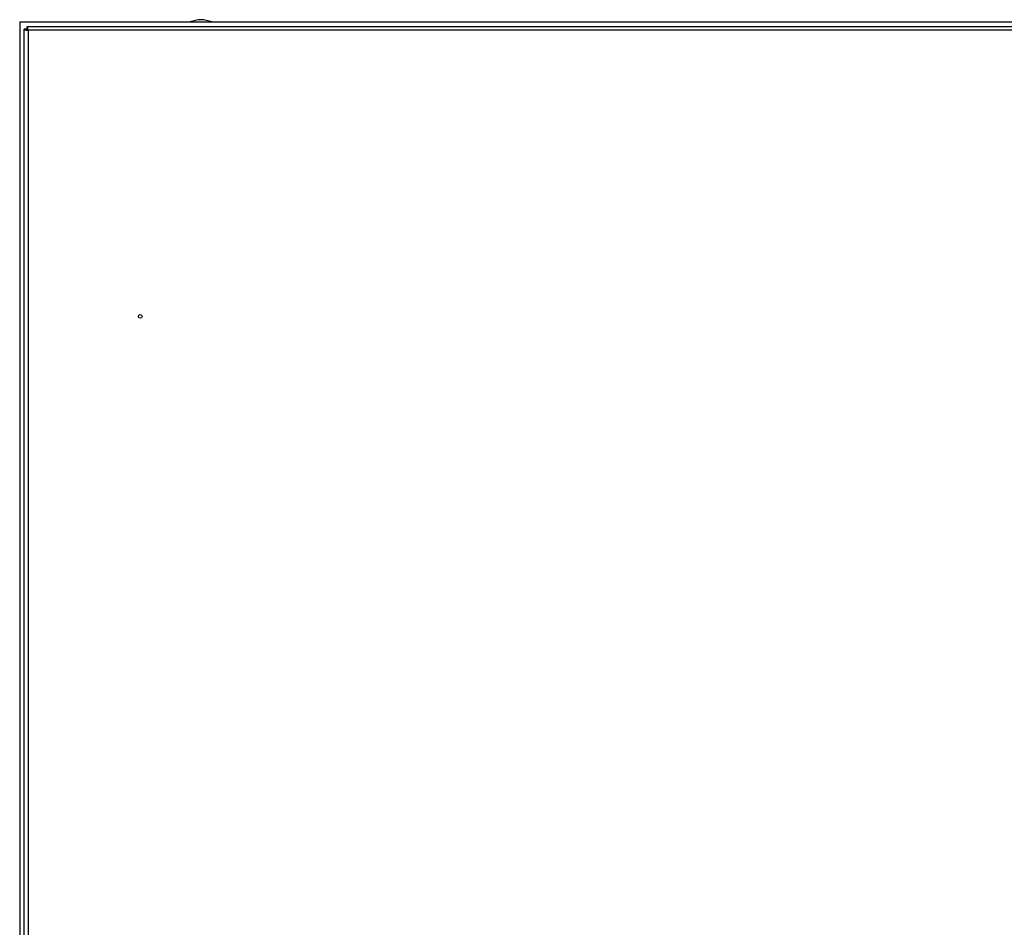
# Model space of a CAD drawing. Units: millimetres. Extents: x 63 to 20921, y 73 to 7414.
# Drawn here: x 1761 to 2304, y 3433 to 3934 of the extents above; entities that cross this region are included whole.
import ezdxf

# ---------------------------------------------------------------- set-up
doc = ezdxf.new("R2010")
doc.units = ezdxf.units.MM
doc.header["$LTSCALE"] = 20

msp = doc.modelspace()

# ---------------------------------------------------------------- linework, layer by layer
at = {"color": 7, "linetype": 'Continuous', "lineweight": 25}
for p, q in [((1760.59, 3932.75), (2560.59, 3932.75)), ((1760.59, 3932.75), (1760.59, 2332.75)), ((1860.49, 3934), (1860.49, 3934)), ((1860.69, 3934), (1860.49, 3934)), ((1860.69, 3934), (1860.49, 3934)), ((1860.69, 3934), (1860.69, 3934)), ((1763.08, 2336.83), (1763.08, 3928.69)), ((1764.58, 3928.69), (1763.08, 3928.69)), ((1764.65, 3930.26), (2556.51, 3930.26)), ((1764.65, 3928.76), (1764.65, 3930.26)), ((2555.98, 3928.16), (1765.18, 3928.16)), ((1765.18, 3928.16), (1765.18, 2337.36))]:
    msp.add_line(p, q, dxfattribs=at)
msp.add_circle((1827.08, 3770.26), 1, dxfattribs=at)
for centre, start, end in [((1861.8, 3913.15), 93.6058, 110.2057), ((1859.37, 3913.15), 69.7943, 86.3942)]:
    msp.add_arc(centre, 20.88, start, end, dxfattribs=at)
for points in [[(1763.08, 3928.69), (1763.12, 3928.64), (1763.18, 3928.55), (1763.66, 3928.42), (1764.36, 3928.29), (1764.91, 3928.2), (1765.18, 3928.16)], [(1764.58, 3928.69), (1764.59, 3928.64), (1764.61, 3928.55), (1764.75, 3928.42), (1764.95, 3928.29), (1765.11, 3928.2), (1765.18, 3928.16)], [(1765.18, 3928.16), (1765.14, 3928.43), (1765.05, 3928.98), (1764.92, 3929.68), (1764.79, 3930.16), (1764.7, 3930.22), (1764.65, 3930.26)], [(1765.18, 3928.16), (1765.14, 3928.23), (1765.05, 3928.39), (1764.92, 3928.59), (1764.79, 3928.73), (1764.7, 3928.75), (1764.65, 3928.76)]]:
    msp.add_open_spline(points, degree=3, dxfattribs=at)

doc.saveas('drawing.dxf')
